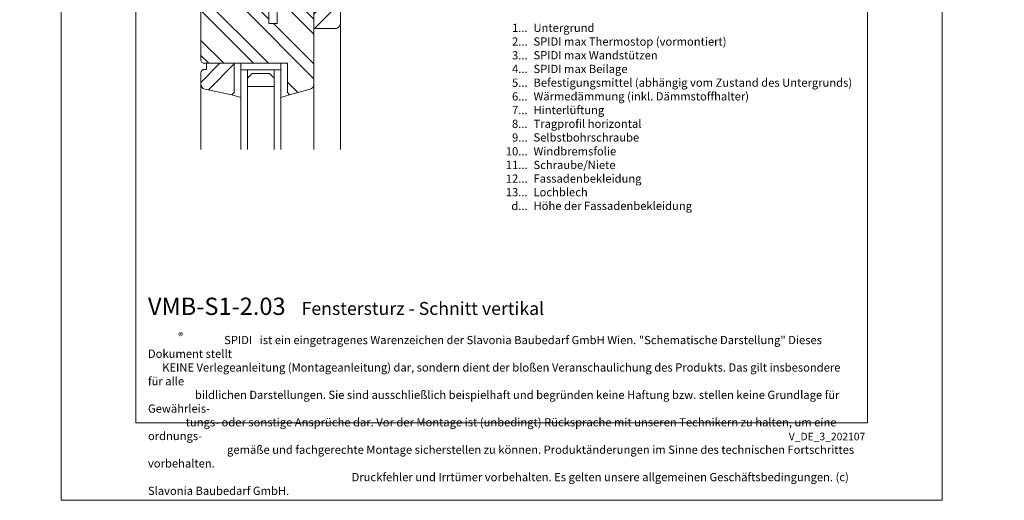
# Model space of a CAD drawing. Units: millimetres. Extents: x -1685 to 11055, y 4 to 6486.
# Drawn here: x 6387 to 6980, y 4 to 294 of the extents above; entities that cross this region are included whole.
import ezdxf

# ---------------------------------------------------------------- set-up
doc = ezdxf.new("R2010")
doc.units = ezdxf.units.MM
doc.layers.get('Defpoints').update_dxf_attribs({"lineweight": 5})
doc.layers.add('Blattrahmen_innen', color=251, linetype='Continuous', lineweight=5, true_color=0x696969)
doc.layers.add('Fenster', color=253, linetype='Continuous', lineweight=9)
doc.layers.add('Legende_DE', color=251, linetype='Continuous', lineweight=5)
doc.layers.add('Text_DE', color=7, linetype='Continuous')
doc.styles.get("Standard").update_dxf_attribs({"font": 'arial.ttf'})
doc.styles.add('Text-H1.9', font='arial.ttf', dxfattribs={"height": 1.9})
doc.styles.add('Text-H3', font='arial.ttf', dxfattribs={"height": 3})
doc.styles.add('Text-H5', font='arial.ttf', dxfattribs={"height": 5})
pattern_1 = [(45, (-1026.041, -341.978), (-13.4704, 13.4704), []), (45, (-1017.06, -341.978), (-13.4704, 13.4704), [])]

# ---------------------------------------------------------------- blocks, each defined once
blk = doc.blocks.new('A$C776E5259')
at = {"layer": 'Fenster'}
h = blk.add_hatch(dxfattribs=at)
h.set_pattern_fill('ANSI32', color=256, scale=2, style=0)
h.set_pattern_definition(pattern_1)
h.paths.add_polyline_path([(-68, -68), (-38.03, -68), (-38.03, -80), (-16, -80), (-16, -95), (-3, -95, 0.414214), (0, -92), (0, 0), (-15.26, 0), (-15.26, -6), (-24.26, -6), (-24.26, 0), (-43.26, 0), (-43.26, -6), (-52.26, -6), (-52.26, 0), (-68, 0)])
h = blk.add_hatch(dxfattribs=at)
h.set_pattern_fill('ANSI32', color=256, scale=2, angle=90, style=0)
h.set_pattern_definition([(135, (-1026.041, -341.978), (-13.4704, -13.4704), []), (135, (-1026.041, -332.998), (-13.4704, -13.4704), [])])
h.paths.add_polyline_path([(-84, -114, 0.414214), (-82, -116), (-31.96, -116), (-31.96, -133.64), (-30.6, -135), (-18.21, -131.61, 0.338048), (-16, -128.72), (-16, -84), (-38.03, -84), (-38.03, -92.01), (-43.02, -92.01), (-43.02, -80.27), (-48.56, -74.74), (-51.66, -74.74), (-51.66, -83.26), (-64.37, -83.26), (-64.36, -74.73), (-65.85, -74.72), (-65.85, -72), (-68, -72), (-68, -57), (-81, -57, 0.414214), (-84, -60)])
h = blk.add_hatch(dxfattribs=at)
h.set_pattern_fill('ANSI32', color=256, scale=2, style=0)
h.set_pattern_definition(pattern_1)
h.paths.add_polyline_path([(-63.96, -116), (-80.73, -116), (-80.73, -119.66), (-82, -119.66, 0.414214), (-84, -121.66), (-84, -128.58, 0.353796), (-81.63, -131.51), (-65.32, -135), (-63.96, -133.64)])
for p, q in [((-65.85, -71.99), (-65.85, -74.72)), ((-64.36, -74.73), (-65.85, -74.72)), ((-64.36, -74.73), (-64.37, -83.25)), ((-43.02, -80.27), (-50.17, -73.12)), ((0, -167.9), (0, -92)), ((-59.96, -116), (-59.96, -120)), ((-59.96, -120), (-59.96, -116)), ((-35.96, -120), (-35.96, -116)), ((-35.96, -120), (-59.96, -120)), ((-84, -167.9), (-84, -128.58)), ((-16, -167.9), (-16, -128.72)), ((-65.32, -135), (-59.96, -136.55)), ((-30.6, -135), (-35.96, -136.55))]:
    blk.add_line(p, q, dxfattribs=at)
for points in [[(-68, -68), (-38.03, -68), (-38.03, -80), (-16, -80), (-16, -95), (-3, -95, 0.414214), (0, -92), (0, 0), (-15.26, 0), (-15.26, -6), (-24.26, -6), (-24.26, 0), (-43.26, 0), (-43.26, -6), (-52.26, -6), (-52.26, 0), (-68, 0)], [(-38.03, -92.01), (-43.02, -92.01), (-43.02, -72), (-68, -72), (-68, -57), (-81, -57, 0.414214), (-84, -60), (-84, -114, 0.414214), (-82, -116), (-31.96, -116), (-31.96, -133.64), (-30.6, -135), (-18.21, -131.61, 0.338048), (-16, -128.72), (-16, -84), (-38.03, -84)], [(-80.73, -116), (-80.73, -119.66), (-82, -119.66, 0.414214), (-84, -121.66), (-84, -128.58, 0.353796), (-81.63, -131.51), (-65.32, -135), (-63.96, -133.64), (-63.96, -116)]]:
    blk.add_lwpolyline(points, format="xyb", close=True, dxfattribs=at)
for points in [[(-64.37, -83.26), (-51.66, -83.26), (-51.66, -74.74), (-50.17, -74.74), (-50.17, -72)], [(-55.96, -120), (-55.96, -167.9)], [(-39.96, -120), (-39.96, -167.9)]]:
    blk.add_lwpolyline(points, dxfattribs=at)
at = {"layer": 'Fenster', "flags": 128}
for points in [[(-59.96, -167.9), (-59.96, -120)], [(-35.96, -167.9), (-35.96, -120)]]:
    blk.add_lwpolyline(points, dxfattribs=at)
at = {"layer": 'Fenster'}
blk.add_lwpolyline([(-39.96, -125), (-39.96, -130), (-55.96, -130), (-55.96, -125), (-53.13, -122.17), (-42.79, -122.17)], close=True, dxfattribs=at)

msp = doc.modelspace()

# ---------------------------------------------------------------- linework, layer by layer
at = {"layer": 'Blattrahmen_innen'}
msp.add_lwpolyline([(6456.56, 51.174), (6897.313, 51.174), (6897.313, 648.079), (6456.56, 648.079)], close=True, dxfattribs=at)
at = {"layer": 'Defpoints'}
msp.add_lwpolyline([(6411.588, 755.013), (6942.286, 755.013), (6942.286, 4.455), (6411.588, 4.455)], close=True, dxfattribs=at)

# ---------------------------------------------------------------- block references
at = {"layer": 'Fenster'}
msp.add_blockref('A$C776E5259', (6579.807, 383.539), dxfattribs=at)

# ---------------------------------------------------------------- texts
at = {"layer": 'Legende_DE', "char_height": 4.95, "style": 'Text-H3'}
for s, width, gutter_width, insert, attachment_point in [('1...', 4.29894, 1, (6692.584, 288.9), 6), ('Untergrund', 217.78547, 1.65, (6696.143, 291.385), 1), ('2...', 4.29894, 1, (6692.584, 280.65), 6), ('SPIDI max Thermostop (vormontiert)', 217.78547, 1.65, (6696.143, 283.135), 1), ('3...', 4.29894, 1, (6692.584, 272.356), 6), ('SPIDI max Wandstützen', 217.78547, 1.65, (6696.143, 274.885), 1), ('SPIDI max Beilage', 217.78547, 1.65, (6696.143, 266.635), 1), ('4...', 4.29894, 1, (6692.584, 264.16), 6), ('5...', 4.29894, 1, (6692.584, 255.868), 6), ('Befestigungsmittel (abhängig vom Zustand des Untergrunds)', 200, 14.25, (6696.143, 258.385), 1), ('6...', 4.29894, 1, (6692.584, 247.607), 6), ('Wärmedämmung (inkl. Dämmstoffhalter)', 217.78547, 1.65, (6696.143, 250.135), 1), ('7...', 4.29894, 1, (6692.584, 239.41), 6), ('Hinterlüftung', 217.78547, 1.65, (6696.143, 241.885), 1), ('8...', 4.29894, 1, (6692.584, 231.107), 6), ('Tragprofil horizontal', 217.78547, 1.65, (6696.143, 233.635), 1), ('9...', 4.29894, 1, (6692.584, 222.857), 6), ('Selbstbohrschraube', 217.78547, 1.65, (6696.143, 225.385), 1), ('10...', 4.29894, 1, (6692.584, 214.565), 6), ('Windbremsfolie', 217.78547, 1.65, (6696.143, 217.05), 1), ('11...', 4.29894, 1, (6692.584, 206.357), 6), ('Schraube/Niete', 217.78547, 1.65, (6696.143, 208.843), 1), ('12...', 4.29894, 1, (6692.584, 198.107), 6), ('Fassadenbekleidung', 217.78547, 1.65, (6696.143, 200.635), 1), ('13...', 4.72883, 1.1, (6692.584, 189.942), 6), ('Lochblech', 145.19032, 1.1, (6696.143, 192.427), 1), ('d...', 4.29894, 1, (6692.584, 181.678), 6), ('Höhe der Fassadenbekleidung', 131.9912, 1, (6696.143, 184.194), 1)]:
    msp.add_mtext_dynamic_manual_height_columns(s, width=width, gutter_width=gutter_width, heights=[0], dxfattribs=dict(at, insert=insert, attachment_point=attachment_point))
at = {"layer": 'Text_DE'}
for s, width, insert, char_height, attachment_point, style in [('\\pi80.0813;SPIDI   ist ein eingetragenes Warenzeichen der Slavonia Baubedarf GmbH Wien. "Schematische Darstellung" Dieses Dokument stellt\\P\\pi14.95025;KEINE Verlegeanleitung (Montageanleitung) dar, sondern dient der bloßen Veranschaulichung des Produkts. Das gilt insbesondere für alle\\P\\pi49.31647;bildlichen Darstellungen. Sie sind ausschließlich beispielhaft und begründen keine Haftung bzw. stellen keine Grundlage für Gewährleis-\\P\\pi39.6496;tungs- oder sonstige Ansprüche dar. Vor der Montage ist (unbedingt) Rücksprache mit unseren Technikern zu halten, um eine ordnungs-\\P\\pi83.15779;gemäße und fachgerechte Montage sicherstellen zu können. Produktänderungen im Sinne des technischen Fortschrittes vorbehalten.\\P\\pi214.04686;Druckfehler und Irrtümer vorbehalten. Es gelten unsere allgemeinen Geschäftsbedingungen. (c) Slavonia Baubedarf GmbH.', 3691.5284, (664.627, 859.061), 42.75, 1, 'Text-H1.9'), ('{\\fArial|b1|i0|c0|p34;VMB-S1-2.03}', 78.12664, (6463.865, 116.038), 10.42117, 7, 'Text-H5'), ('Fenstersturz - Schnitt vertikal', 200.13481, (6556.434, 116.038), 7.81587, 7, 'Text-H5'), ('\\pi9.27267;SPIDI   ist ein eingetragenes Warenzeichen der Slavonia Baubedarf GmbH Wien. "Schematische Darstellung" Dieses Dokument stellt\\P\\pi1.7311;KEINE Verlegeanleitung (Montageanleitung) dar, sondern dient der bloßen Veranschaulichung des Produkts. Das gilt insbesondere für alle\\P\\pi5.71039;bildlichen Darstellungen. Sie sind ausschließlich beispielhaft und begründen keine Haftung bzw. stellen keine Grundlage für Gewährleis-\\P\\pi4.59106;tungs- oder sonstige Ansprüche dar. Vor der Montage ist (unbedingt) Rücksprache mit unseren Technikern zu halten, um eine ordnungs-\\P\\pi9.6289;gemäße und fachgerechte Montage sicherstellen zu können. Produktänderungen im Sinne des technischen Fortschrittes vorbehalten.\\P\\pi24.78464;Druckfehler und Irrtümer vorbehalten. Es gelten unsere allgemeinen Geschäftsbedingungen. (c) Slavonia Baubedarf GmbH.', 427.4448, (6463.865, 103.41), 4.950054, 1, 'Text-H1.9')]:
    msp.add_mtext_dynamic_manual_height_columns(s, width=width, gutter_width=1, heights=[0], dxfattribs=dict(at, insert=insert, char_height=char_height, attachment_point=attachment_point, style=style))
at = {"layer": 'Text_DE', "line_spacing_factor": 0.963855}
for s, insert, char_height, width, attachment_point in [('\\fArial;®', (6482.1, 105.483), 4.3997, 8.87888, 1), ('V_DE_3_202107', (6896.043, 45.123), 4.55926, 40.07205, 3)]:
    msp.add_mtext(s, dxfattribs=dict(at, insert=insert, char_height=char_height, width=width, attachment_point=attachment_point))

doc.saveas('drawing.dxf')
